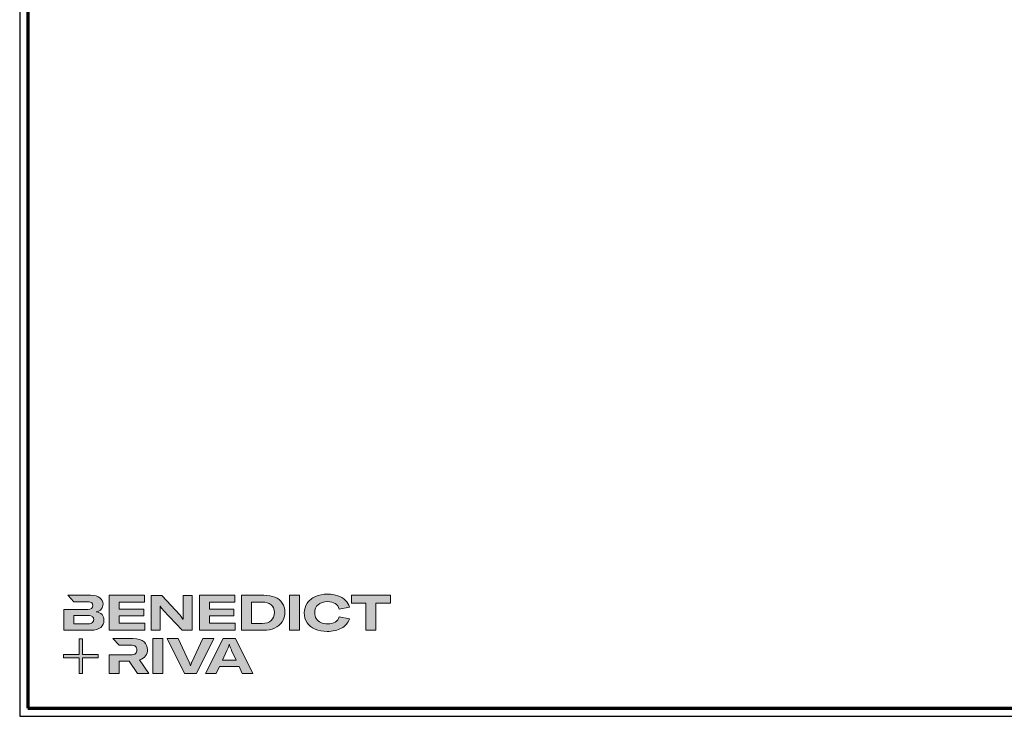
# Model space of a CAD drawing. Units: millimetres. Extents: x 2530 to 23610, y -640 to 3500.
# Drawn here: x 3850 to 4445, y 1659 to 2079 of the extents above; entities that cross this region are included whole.
import ezdxf

# ---------------------------------------------------------------- set-up
doc = ezdxf.new("R2010")
doc.units = ezdxf.units.MM
doc.layers.add('Calque 1', color=7, linetype='Continuous', lineweight=0)
doc.layers.add('Rahmen (ISO)', color=7, linetype='Continuous', lineweight=70)
doc.layers.add('nicht drucken', color=6, linetype='Continuous', plot=False)

# ---------------------------------------------------------------- blocks, each defined once
blk = doc.blocks.new('Block_0')
at = {"layer": 'Calque 1', "true_color": 0x000000, "transparency": 33554687}
h = blk.add_hatch(color=18, dxfattribs=at)
h.dxf.hatch_style = 2
edge = h.paths.add_edge_path()
edge.add_spline(control_points=[(-81.3, -85.3), (-82.8, -86.6), (-85.1, -87.2), (-88.2, -87.2), (-88.2, -87.2), (-113, -87.2), (-113, -87.2), (-113, -87.2), (-113, -73.1), (-113, -73.1), (-113, -73.1), (-88.1, -73.1), (-88.1, -73.1), (-85.1, -73.1), (-82.8, -73.7), (-81.3, -74.9), (-79.8, -76.2), (-79, -77.9), (-79, -80), (-79, -82.2), (-79.8, -84), (-81.3, -85.3)], knot_values=[0, 0, 0, 0, 1, 1, 1, 2, 2, 2, 3, 3, 3, 4, 4, 4, 5, 5, 5, 6, 6, 6, 7, 7, 7, 7], degree=3, periodic=0)
edge = h.paths.add_edge_path()
edge.add_spline(control_points=[(-64.8, -71.7), (-67, -69.2), (-70.3, -67.7), (-74.8, -67), (-70.9, -66.2), (-68, -64.6), (-66, -62.2), (-64, -59.8), (-63, -57), (-63, -53.8), (-63, -49.3), (-64.8, -45.6), (-68.3, -42.9), (-71.9, -40.1), (-77.2, -38.7), (-84.2, -38.7), (-84.2, -38.7), (-123.2, -38.7), (-123.2, -38.7), (-123.2, -38.7), (-123.2, -38.7), (-123.2, -38.7), (-123.2, -38.7), (-112.9, -49.8), (-112.9, -49.8), (-112.9, -49.8), (-89, -49.8), (-89, -49.8), (-85.9, -49.8), (-83.7, -50.4), (-82.4, -51.6), (-81.2, -52.7), (-80.6, -54.2), (-80.6, -55.9), (-80.6, -60.5), (-83.4, -62.8), (-89, -62.8), (-89, -62.8), (-111.2, -62.8), (-111.2, -62.8), (-111.2, -62.8), (-111.2, -62.8), (-111.2, -62.8), (-111.2, -62.8), (-129.9, -62.8), (-129.9, -62.8), (-129.9, -62.8), (-129.9, -98.3), (-129.9, -98.3), (-129.9, -98.3), (-83.9, -98.3), (-83.9, -98.3), (-76.2, -98.3), (-70.6, -96.7), (-67, -93.5), (-63.3, -90.3), (-61.5, -86.2), (-61.5, -81.4), (-61.5, -77.4), (-62.6, -74.2), (-64.8, -71.7)], knot_values=[0, 0, 0, 0, 1, 1, 1, 2, 2, 2, 3, 3, 3, 4, 4, 4, 5, 5, 5, 6, 6, 6, 7, 7, 7, 8, 8, 8, 9, 9, 9, 10, 10, 10, 11, 11, 11, 12, 12, 12, 13, 13, 13, 14, 14, 14, 15, 15, 15, 16, 16, 16, 17, 17, 17, 18, 18, 18, 19, 19, 19, 20, 20, 20, 20], degree=3, periodic=0)
h = blk.add_hatch(color=18, dxfattribs=at)
h.dxf.hatch_style = 2
h.paths.add_polyline_path([(-35.7, -73.6), (6.2, -73.6), (6.2, -62.6), (-35.7, -62.6), (-35.7, -50.6), (7.6, -50.6), (7.6, -38.7), (-52.6, -38.7), (-52.6, -98.3), (8.2, -98.3), (8.2, -86.5), (-35.7, -86.5)])
h = blk.add_hatch(color=18, dxfattribs=at)
h.dxf.hatch_style = 2
edge = h.paths.add_edge_path()
edge.add_spline(control_points=[(73.4, -70.9), (73.4, -70.9), (73.4, -79.5), (73.4, -79.5), (73.4, -79.5), (73, -79.5), (73, -79.5), (71.8, -77.1), (70.2, -74.8), (68.3, -72.7), (68.3, -72.7), (37.2, -38.8), (37.2, -38.8), (37.2, -38.8), (19.1, -38.8), (19.1, -38.8), (19.1, -38.8), (19.1, -98.4), (19.1, -98.4), (19.1, -98.4), (34.5, -98.4), (34.5, -98.4), (34.5, -98.4), (34.5, -65.7), (34.5, -65.7), (34.5, -65.7), (34.5, -57.4), (34.5, -57.4), (34.5, -57.4), (34.8, -57.4), (34.8, -57.4), (35.2, -58.3), (35.9, -59.5), (36.8, -60.8), (37.7, -62.1), (38.6, -63.2), (39.5, -64.2), (39.5, -64.2), (71.9, -98.4), (71.9, -98.4), (71.9, -98.4), (88.7, -98.4), (88.7, -98.4), (88.7, -98.4), (88.7, -38.8), (88.7, -38.8), (88.7, -38.8), (73.4, -38.8), (73.4, -38.8), (73.4, -38.8), (73.4, -70.9), (73.4, -70.9)], knot_values=[0, 0, 0, 0, 1, 1, 1, 2, 2, 2, 3, 3, 3, 4, 4, 4, 5, 5, 5, 6, 6, 6, 7, 7, 7, 8, 8, 8, 9, 9, 9, 10, 10, 10, 11, 11, 11, 12, 12, 12, 13, 13, 13, 14, 14, 14, 15, 15, 15, 16, 16, 16, 17, 17, 17, 17], degree=3, periodic=0)
h = blk.add_hatch(color=18, dxfattribs=at)
h.dxf.hatch_style = 2
h.paths.add_polyline_path([(118.3, -73.6), (160.1, -73.6), (160.1, -62.6), (118.3, -62.6), (118.3, -50.6), (161.5, -50.6), (161.5, -38.7), (101.3, -38.7), (101.3, -98.3), (162.1, -98.3), (162.1, -86.5), (118.3, -86.5)])
h = blk.add_hatch(color=18, dxfattribs=at)
h.dxf.hatch_style = 2
edge = h.paths.add_edge_path()
edge.add_spline(control_points=[(223.6, -81.8), (219.9, -85.1), (214.9, -86.8), (208.5, -86.8), (208.5, -86.8), (190, -86.8), (190, -86.8), (190, -86.8), (190, -50.2), (190, -50.2), (190, -50.2), (208.4, -50.2), (208.4, -50.2), (214.7, -50.2), (219.7, -51.7), (223.5, -54.8), (227.2, -57.8), (229.1, -62.1), (229.1, -67.8), (229.1, -73.8), (227.3, -78.4), (223.6, -81.8)], knot_values=[0, 0, 0, 0, 1, 1, 1, 2, 2, 2, 3, 3, 3, 4, 4, 4, 5, 5, 5, 6, 6, 6, 7, 7, 7, 7], degree=3, periodic=0)
edge = h.paths.add_edge_path()
edge.add_spline(control_points=[(242.5, -51.9), (239.6, -47.5), (235.5, -44.2), (230.1, -42), (224.7, -39.8), (218.3, -38.7), (211, -38.7), (211, -38.7), (173.1, -38.7), (173.1, -38.7), (173.1, -38.7), (173.1, -98.3), (173.1, -98.3), (173.1, -98.3), (210.7, -98.3), (210.7, -98.3), (217.8, -98.3), (224, -97.1), (229.5, -94.5), (235, -92), (239.3, -88.4), (242.3, -83.7), (245.4, -79), (246.9, -73.6), (246.9, -67.5), (246.9, -61.4), (245.4, -56.2), (242.5, -51.9)], knot_values=[0, 0, 0, 0, 1, 1, 1, 2, 2, 2, 3, 3, 3, 4, 4, 4, 5, 5, 5, 6, 6, 6, 7, 7, 7, 8, 8, 8, 9, 9, 9, 9], degree=3, periodic=0)
h = blk.add_hatch(color=18, dxfattribs=at)
h.dxf.hatch_style = 2
h.paths.add_polyline_path([(255, -98.3), (271.9, -98.3), (271.9, -38.7), (255, -38.7)])
h = blk.add_hatch(color=18, dxfattribs=at)
h.dxf.hatch_style = 2
edge = h.paths.add_edge_path()
edge.add_spline(control_points=[(303.6, -54.7), (307.5, -51.3), (312.8, -49.5), (319.6, -49.5), (324.9, -49.5), (329.3, -50.6), (332.7, -52.8), (336.2, -54.9), (338.4, -58.1), (339.5, -62.1), (339.5, -62.1), (357.1, -59), (357.1, -59), (355.8, -54.4), (353.4, -50.5), (350, -47.1), (346.6, -43.8), (342.3, -41.2), (337.1, -39.4), (332, -37.6), (326.2, -36.7), (319.7, -36.7), (312, -36.7), (305.1, -38.1), (299.1, -40.8), (293.1, -43.5), (288.4, -47.3), (285, -52.1), (281.7, -57), (280, -62.6), (280, -68.8), (280, -75.1), (281.6, -80.6), (284.8, -85.4), (288, -90.2), (292.5, -93.8), (298.4, -96.4), (304.3, -99), (311.2, -100.3), (319.1, -100.3), (328.7, -100.3), (336.9, -98.5), (343.4, -94.8), (350, -91.1), (354.5, -85.9), (357, -79.1), (357, -79.1), (339.7, -75.4), (339.7, -75.4), (338.4, -79.4), (336.1, -82.4), (332.7, -84.4), (329.3, -86.5), (325, -87.5), (319.7, -87.5), (315.3, -87.5), (311.4, -86.7), (308.1, -85.1), (304.8, -83.6), (302.3, -81.4), (300.5, -78.5), (298.7, -75.7), (297.8, -72.3), (297.8, -68.5), (297.8, -62.7), (299.8, -58.1), (303.6, -54.7)], knot_values=[0, 0, 0, 0, 1, 1, 1, 2, 2, 2, 3, 3, 3, 4, 4, 4, 5, 5, 5, 6, 6, 6, 7, 7, 7, 8, 8, 8, 9, 9, 9, 10, 10, 10, 11, 11, 11, 12, 12, 12, 13, 13, 13, 14, 14, 14, 15, 15, 15, 16, 16, 16, 17, 17, 17, 18, 18, 18, 19, 19, 19, 20, 20, 20, 21, 21, 21, 22, 22, 22, 22], degree=3, periodic=0)
h = blk.add_hatch(color=18, dxfattribs=at)
h.dxf.hatch_style = 2
h.paths.add_polyline_path([(360.3, -38.7), (360.3, -51.9), (385.1, -51.9), (385.1, -98.3), (402.1, -98.3), (402.1, -51.9), (426.9, -51.9), (426.9, -38.7)])
at = {"layer": 'Calque 1', "true_color": 0xff5a00, "transparency": 33554687}
h = blk.add_hatch(color=20, dxfattribs=at)
h.dxf.hatch_style = 2
h.paths.add_polyline_path([(-71.5, -139.7), (-98.2, -139.7), (-98.2, -113), (-103.6, -113), (-103.6, -139.7), (-130.2, -139.7), (-130.2, -145.1), (-103.6, -145.1), (-103.6, -171.8), (-98.2, -171.8), (-98.2, -145.1), (-71.5, -145.1)])
at = {"layer": 'Calque 1', "true_color": 0x000000, "transparency": 33554687}
h = blk.add_hatch(color=18, dxfattribs=at)
h.dxf.hatch_style = 2
edge = h.paths.add_edge_path()
edge.add_spline(control_points=[(-0.7, -149), (3.9, -147.6), (7.3, -145.2), (9.5, -141.9), (11.6, -138.7), (12.7, -135.2), (12.7, -131.4), (12.7, -126.1), (10.8, -121.6), (7, -118), (3.1, -114.3), (-3.2, -112.5), (-12, -112.5), (-12, -112.5), (-46.1, -112.5), (-46.1, -112.5), (-46.1, -112.5), (-35.6, -123.8), (-35.6, -123.8), (-35.6, -123.8), (-35.6, -123.8), (-35.6, -123.8), (-35.6, -123.8), (-15.8, -123.8), (-15.8, -123.8), (-12, -123.8), (-9.3, -124.6), (-7.7, -126.1), (-6, -127.6), (-5.2, -129.6), (-5.2, -131.9), (-5.2, -134.3), (-6, -136.3), (-7.7, -137.9), (-9.3, -139.4), (-12, -140.2), (-15.8, -140.2), (-15.8, -140.2), (-34.5, -140.2), (-34.5, -140.2), (-34.5, -140.2), (-35.7, -140.2), (-35.7, -140.2), (-35.7, -140.2), (-52.6, -140.2), (-52.6, -140.2), (-52.6, -140.2), (-52.6, -172.1), (-52.6, -172.1), (-52.6, -172.1), (-35.7, -172.1), (-35.7, -172.1), (-35.7, -172.1), (-35.7, -151.1), (-35.7, -151.1), (-35.7, -151.1), (-18.3, -151.1), (-18.3, -151.1), (-18.3, -151.1), (-4.2, -172.1), (-4.2, -172.1), (-4.2, -172.1), (14.9, -172.1), (14.9, -172.1), (14.9, -172.1), (-0.7, -149), (-0.7, -149)], knot_values=[0, 0, 0, 0, 1, 1, 1, 2, 2, 2, 3, 3, 3, 4, 4, 4, 5, 5, 5, 6, 6, 6, 7, 7, 7, 8, 8, 8, 9, 9, 9, 10, 10, 10, 11, 11, 11, 12, 12, 12, 13, 13, 13, 14, 14, 14, 15, 15, 15, 16, 16, 16, 17, 17, 17, 18, 18, 18, 19, 19, 19, 20, 20, 20, 21, 21, 21, 22, 22, 22, 22], degree=3, periodic=0)
h = blk.add_hatch(color=18, dxfattribs=at)
h.dxf.hatch_style = 2
edge = h.paths.add_edge_path()
edge.add_spline(control_points=[(21.9, -172.2), (21.9, -172.2), (21.9, -112.6), (21.9, -112.6), (21.9, -112.6), (38.9, -112.6), (38.9, -112.6), (38.9, -112.6), (38.9, -172.2), (38.9, -172.2), (38.9, -172.2), (21.9, -172.2), (21.9, -172.2)], knot_values=[0, 0, 0, 0, 1, 1, 1, 2, 2, 2, 3, 3, 3, 4, 4, 4, 4], degree=3, periodic=0)
h = blk.add_hatch(color=18, dxfattribs=at)
h.dxf.hatch_style = 2
edge = h.paths.add_edge_path()
edge.add_spline(control_points=[(65.1, -112.6), (65.1, -112.6), (83.8, -152.7), (83.8, -152.7), (84.7, -154.6), (85.3, -156.5), (85.8, -158.7), (85.8, -158.7), (86.1, -158.7), (86.1, -158.7), (86.5, -156.9), (87.2, -154.9), (88.1, -152.7), (88.1, -152.7), (106.8, -112.6), (106.8, -112.6), (106.8, -112.6), (125.6, -112.6), (125.6, -112.6), (125.6, -112.6), (96.2, -172.2), (96.2, -172.2), (96.2, -172.2), (75.8, -172.2), (75.8, -172.2), (75.8, -172.2), (46.3, -112.6), (46.3, -112.6), (46.3, -112.6), (65.1, -112.6), (65.1, -112.6)], knot_values=[0, 0, 0, 0, 1, 1, 1, 2, 2, 2, 3, 3, 3, 4, 4, 4, 5, 5, 5, 6, 6, 6, 7, 7, 7, 8, 8, 8, 9, 9, 9, 10, 10, 10, 10], degree=3, periodic=0)
h = blk.add_hatch(color=18, dxfattribs=at)
h.dxf.hatch_style = 2
edge = h.paths.add_edge_path()
edge.add_spline(control_points=[(163.8, -149.3), (163.8, -149.3), (156.1, -133), (156.1, -133), (155.6, -131.6), (154.9, -130), (154.2, -128.1), (153.5, -126.3), (152.8, -124.5), (152.3, -122.7), (152.3, -122.7), (152.1, -122.7), (152.1, -122.7), (151.5, -124.5), (150.9, -126.3), (150.2, -128.1), (149.4, -130), (148.8, -131.6), (148.2, -133), (148.2, -133), (140.6, -149.3), (140.6, -149.3), (140.6, -149.3), (163.8, -149.3), (163.8, -149.3)], knot_values=[0, 0, 0, 0, 1, 1, 1, 2, 2, 2, 3, 3, 3, 4, 4, 4, 5, 5, 5, 6, 6, 6, 7, 7, 7, 8, 8, 8, 8], degree=3, periodic=0)
edge = h.paths.add_edge_path()
edge.add_spline(control_points=[(174.4, -172.2), (174.4, -172.2), (168.8, -160.2), (168.8, -160.2), (168.8, -160.2), (135.6, -160.2), (135.6, -160.2), (135.6, -160.2), (130, -172.2), (130, -172.2), (130, -172.2), (111.8, -172.2), (111.8, -172.2), (111.8, -172.2), (141.6, -112.6), (141.6, -112.6), (141.6, -112.6), (162.8, -112.6), (162.8, -112.6), (162.8, -112.6), (192.5, -172.2), (192.5, -172.2), (192.5, -172.2), (174.4, -172.2), (174.4, -172.2)], knot_values=[0, 0, 0, 0, 1, 1, 1, 2, 2, 2, 3, 3, 3, 4, 4, 4, 5, 5, 5, 6, 6, 6, 7, 7, 7, 8, 8, 8, 8], degree=3, periodic=0)
at = {"layer": 'Calque 1'}
for points in [[(-35.7, -73.6), (6.2, -73.6), (6.2, -62.6), (-35.7, -62.6), (-35.7, -50.6), (7.6, -50.6), (7.6, -38.7), (-52.6, -38.7), (-52.6, -98.3), (8.2, -98.3), (8.2, -86.5), (-35.7, -86.5)], [(118.3, -73.6), (160.1, -73.6), (160.1, -62.6), (118.3, -62.6), (118.3, -50.6), (161.5, -50.6), (161.5, -38.7), (101.3, -38.7), (101.3, -98.3), (162.1, -98.3), (162.1, -86.5), (118.3, -86.5)], [(255, -98.3), (271.9, -98.3), (271.9, -38.7), (255, -38.7)], [(360.3, -38.7), (360.3, -51.9), (385.1, -51.9), (385.1, -98.3), (402.1, -98.3), (402.1, -51.9), (426.9, -51.9), (426.9, -38.7)], [(-71.5, -139.7), (-98.2, -139.7), (-98.2, -113), (-103.6, -113), (-103.6, -139.7), (-130.2, -139.7), (-130.2, -145.1), (-103.6, -145.1), (-103.6, -171.8), (-98.2, -171.8), (-98.2, -145.1), (-71.5, -145.1)]]:
    blk.add_lwpolyline(points, close=True, dxfattribs=at)
for points, knots in [([(-64.8, -71.7), (-67, -69.2), (-70.3, -67.7), (-74.8, -67), (-70.9, -66.2), (-68, -64.6), (-66, -62.2), (-64, -59.8), (-63, -57), (-63, -53.8), (-63, -49.3), (-64.8, -45.6), (-68.3, -42.9), (-71.9, -40.1), (-77.2, -38.7), (-84.2, -38.7), (-84.2, -38.7), (-123.2, -38.7), (-123.2, -38.7), (-123.2, -38.7), (-123.2, -38.7), (-123.2, -38.7), (-123.2, -38.7), (-112.9, -49.8), (-112.9, -49.8), (-112.9, -49.8), (-89, -49.8), (-89, -49.8), (-85.9, -49.8), (-83.7, -50.4), (-82.4, -51.6), (-81.2, -52.7), (-80.6, -54.2), (-80.6, -55.9), (-80.6, -60.5), (-83.4, -62.8), (-89, -62.8), (-89, -62.8), (-111.2, -62.8), (-111.2, -62.8), (-111.2, -62.8), (-111.2, -62.8), (-111.2, -62.8), (-111.2, -62.8), (-129.9, -62.8), (-129.9, -62.8), (-129.9, -62.8), (-129.9, -98.3), (-129.9, -98.3), (-129.9, -98.3), (-83.9, -98.3), (-83.9, -98.3), (-76.2, -98.3), (-70.6, -96.7), (-67, -93.5), (-63.3, -90.3), (-61.5, -86.2), (-61.5, -81.4), (-61.5, -77.4), (-62.6, -74.2), (-64.8, -71.7)], [0, 0, 0, 0, 1, 1, 1, 2, 2, 2, 3, 3, 3, 4, 4, 4, 5, 5, 5, 6, 6, 6, 7, 7, 7, 8, 8, 8, 9, 9, 9, 10, 10, 10, 11, 11, 11, 12, 12, 12, 13, 13, 13, 14, 14, 14, 15, 15, 15, 16, 16, 16, 17, 17, 17, 18, 18, 18, 19, 19, 19, 20, 20, 20, 20]), ([(73.4, -70.9), (73.4, -70.9), (73.4, -79.5), (73.4, -79.5), (73.4, -79.5), (73, -79.5), (73, -79.5), (71.8, -77.1), (70.2, -74.8), (68.3, -72.7), (68.3, -72.7), (37.2, -38.8), (37.2, -38.8), (37.2, -38.8), (19.1, -38.8), (19.1, -38.8), (19.1, -38.8), (19.1, -98.4), (19.1, -98.4), (19.1, -98.4), (34.5, -98.4), (34.5, -98.4), (34.5, -98.4), (34.5, -65.7), (34.5, -65.7), (34.5, -65.7), (34.5, -57.4), (34.5, -57.4), (34.5, -57.4), (34.8, -57.4), (34.8, -57.4), (35.2, -58.3), (35.9, -59.5), (36.8, -60.8), (37.7, -62.1), (38.6, -63.2), (39.5, -64.2), (39.5, -64.2), (71.9, -98.4), (71.9, -98.4), (71.9, -98.4), (88.7, -98.4), (88.7, -98.4), (88.7, -98.4), (88.7, -38.8), (88.7, -38.8), (88.7, -38.8), (73.4, -38.8), (73.4, -38.8), (73.4, -38.8), (73.4, -70.9), (73.4, -70.9)], [0, 0, 0, 0, 1, 1, 1, 2, 2, 2, 3, 3, 3, 4, 4, 4, 5, 5, 5, 6, 6, 6, 7, 7, 7, 8, 8, 8, 9, 9, 9, 10, 10, 10, 11, 11, 11, 12, 12, 12, 13, 13, 13, 14, 14, 14, 15, 15, 15, 16, 16, 16, 17, 17, 17, 17]), ([(242.5, -51.9), (239.6, -47.5), (235.5, -44.2), (230.1, -42), (224.7, -39.8), (218.3, -38.7), (211, -38.7), (211, -38.7), (173.1, -38.7), (173.1, -38.7), (173.1, -38.7), (173.1, -98.3), (173.1, -98.3), (173.1, -98.3), (210.7, -98.3), (210.7, -98.3), (217.8, -98.3), (224, -97.1), (229.5, -94.5), (235, -92), (239.3, -88.4), (242.3, -83.7), (245.4, -79), (246.9, -73.6), (246.9, -67.5), (246.9, -61.4), (245.4, -56.2), (242.5, -51.9)], [0, 0, 0, 0, 1, 1, 1, 2, 2, 2, 3, 3, 3, 4, 4, 4, 5, 5, 5, 6, 6, 6, 7, 7, 7, 8, 8, 8, 9, 9, 9, 9]), ([(223.6, -81.8), (219.9, -85.1), (214.9, -86.8), (208.5, -86.8), (208.5, -86.8), (190, -86.8), (190, -86.8), (190, -86.8), (190, -50.2), (190, -50.2), (190, -50.2), (208.4, -50.2), (208.4, -50.2), (214.7, -50.2), (219.7, -51.7), (223.5, -54.8), (227.2, -57.8), (229.1, -62.1), (229.1, -67.8), (229.1, -73.8), (227.3, -78.4), (223.6, -81.8)], [0, 0, 0, 0, 1, 1, 1, 2, 2, 2, 3, 3, 3, 4, 4, 4, 5, 5, 5, 6, 6, 6, 7, 7, 7, 7]), ([(303.6, -54.7), (307.5, -51.3), (312.8, -49.5), (319.6, -49.5), (324.9, -49.5), (329.3, -50.6), (332.7, -52.8), (336.2, -54.9), (338.4, -58.1), (339.5, -62.1), (339.5, -62.1), (357.1, -59), (357.1, -59), (355.8, -54.4), (353.4, -50.5), (350, -47.1), (346.6, -43.8), (342.3, -41.2), (337.1, -39.4), (332, -37.6), (326.2, -36.7), (319.7, -36.7), (312, -36.7), (305.1, -38.1), (299.1, -40.8), (293.1, -43.5), (288.4, -47.3), (285, -52.1), (281.7, -57), (280, -62.6), (280, -68.8), (280, -75.1), (281.6, -80.6), (284.8, -85.4), (288, -90.2), (292.5, -93.8), (298.4, -96.4), (304.3, -99), (311.2, -100.3), (319.1, -100.3), (328.7, -100.3), (336.9, -98.5), (343.4, -94.8), (350, -91.1), (354.5, -85.9), (357, -79.1), (357, -79.1), (339.7, -75.4), (339.7, -75.4), (338.4, -79.4), (336.1, -82.4), (332.7, -84.4), (329.3, -86.5), (325, -87.5), (319.7, -87.5), (315.3, -87.5), (311.4, -86.7), (308.1, -85.1), (304.8, -83.6), (302.3, -81.4), (300.5, -78.5), (298.7, -75.7), (297.8, -72.3), (297.8, -68.5), (297.8, -62.7), (299.8, -58.1), (303.6, -54.7)], [0, 0, 0, 0, 1, 1, 1, 2, 2, 2, 3, 3, 3, 4, 4, 4, 5, 5, 5, 6, 6, 6, 7, 7, 7, 8, 8, 8, 9, 9, 9, 10, 10, 10, 11, 11, 11, 12, 12, 12, 13, 13, 13, 14, 14, 14, 15, 15, 15, 16, 16, 16, 17, 17, 17, 18, 18, 18, 19, 19, 19, 20, 20, 20, 21, 21, 21, 22, 22, 22, 22]), ([(-81.3, -85.3), (-82.8, -86.6), (-85.1, -87.2), (-88.2, -87.2), (-88.2, -87.2), (-113, -87.2), (-113, -87.2), (-113, -87.2), (-113, -73.1), (-113, -73.1), (-113, -73.1), (-88.1, -73.1), (-88.1, -73.1), (-85.1, -73.1), (-82.8, -73.7), (-81.3, -74.9), (-79.8, -76.2), (-79, -77.9), (-79, -80), (-79, -82.2), (-79.8, -84), (-81.3, -85.3)], [0, 0, 0, 0, 1, 1, 1, 2, 2, 2, 3, 3, 3, 4, 4, 4, 5, 5, 5, 6, 6, 6, 7, 7, 7, 7]), ([(-0.7, -149), (3.9, -147.6), (7.3, -145.2), (9.5, -141.9), (11.6, -138.7), (12.7, -135.2), (12.7, -131.4), (12.7, -126.1), (10.8, -121.6), (7, -118), (3.1, -114.3), (-3.2, -112.5), (-12, -112.5), (-12, -112.5), (-46.1, -112.5), (-46.1, -112.5), (-46.1, -112.5), (-35.6, -123.8), (-35.6, -123.8), (-35.6, -123.8), (-35.6, -123.8), (-35.6, -123.8), (-35.6, -123.8), (-15.8, -123.8), (-15.8, -123.8), (-12, -123.8), (-9.3, -124.6), (-7.7, -126.1), (-6, -127.6), (-5.2, -129.6), (-5.2, -131.9), (-5.2, -134.3), (-6, -136.3), (-7.7, -137.9), (-9.3, -139.4), (-12, -140.2), (-15.8, -140.2), (-15.8, -140.2), (-34.5, -140.2), (-34.5, -140.2), (-34.5, -140.2), (-35.7, -140.2), (-35.7, -140.2), (-35.7, -140.2), (-52.6, -140.2), (-52.6, -140.2), (-52.6, -140.2), (-52.6, -172.1), (-52.6, -172.1), (-52.6, -172.1), (-35.7, -172.1), (-35.7, -172.1), (-35.7, -172.1), (-35.7, -151.1), (-35.7, -151.1), (-35.7, -151.1), (-18.3, -151.1), (-18.3, -151.1), (-18.3, -151.1), (-4.2, -172.1), (-4.2, -172.1), (-4.2, -172.1), (14.9, -172.1), (14.9, -172.1), (14.9, -172.1), (-0.7, -149), (-0.7, -149)], [0, 0, 0, 0, 1, 1, 1, 2, 2, 2, 3, 3, 3, 4, 4, 4, 5, 5, 5, 6, 6, 6, 7, 7, 7, 8, 8, 8, 9, 9, 9, 10, 10, 10, 11, 11, 11, 12, 12, 12, 13, 13, 13, 14, 14, 14, 15, 15, 15, 16, 16, 16, 17, 17, 17, 18, 18, 18, 19, 19, 19, 20, 20, 20, 21, 21, 21, 22, 22, 22, 22]), ([(21.9, -172.2), (21.9, -172.2), (21.9, -112.6), (21.9, -112.6), (21.9, -112.6), (38.9, -112.6), (38.9, -112.6), (38.9, -112.6), (38.9, -172.2), (38.9, -172.2), (38.9, -172.2), (21.9, -172.2), (21.9, -172.2)], [0, 0, 0, 0, 1, 1, 1, 2, 2, 2, 3, 3, 3, 4, 4, 4, 4]), ([(65.1, -112.6), (65.1, -112.6), (83.8, -152.7), (83.8, -152.7), (84.7, -154.6), (85.3, -156.5), (85.8, -158.7), (85.8, -158.7), (86.1, -158.7), (86.1, -158.7), (86.5, -156.9), (87.2, -154.9), (88.1, -152.7), (88.1, -152.7), (106.8, -112.6), (106.8, -112.6), (106.8, -112.6), (125.6, -112.6), (125.6, -112.6), (125.6, -112.6), (96.2, -172.2), (96.2, -172.2), (96.2, -172.2), (75.8, -172.2), (75.8, -172.2), (75.8, -172.2), (46.3, -112.6), (46.3, -112.6), (46.3, -112.6), (65.1, -112.6), (65.1, -112.6)], [0, 0, 0, 0, 1, 1, 1, 2, 2, 2, 3, 3, 3, 4, 4, 4, 5, 5, 5, 6, 6, 6, 7, 7, 7, 8, 8, 8, 9, 9, 9, 10, 10, 10, 10]), ([(174.4, -172.2), (174.4, -172.2), (168.8, -160.2), (168.8, -160.2), (168.8, -160.2), (135.6, -160.2), (135.6, -160.2), (135.6, -160.2), (130, -172.2), (130, -172.2), (130, -172.2), (111.8, -172.2), (111.8, -172.2), (111.8, -172.2), (141.6, -112.6), (141.6, -112.6), (141.6, -112.6), (162.8, -112.6), (162.8, -112.6), (162.8, -112.6), (192.5, -172.2), (192.5, -172.2), (192.5, -172.2), (174.4, -172.2), (174.4, -172.2)], [0, 0, 0, 0, 1, 1, 1, 2, 2, 2, 3, 3, 3, 4, 4, 4, 5, 5, 5, 6, 6, 6, 7, 7, 7, 8, 8, 8, 8]), ([(163.8, -149.3), (163.8, -149.3), (156.1, -133), (156.1, -133), (155.6, -131.6), (154.9, -130), (154.2, -128.1), (153.5, -126.3), (152.8, -124.5), (152.3, -122.7), (152.3, -122.7), (152.1, -122.7), (152.1, -122.7), (151.5, -124.5), (150.9, -126.3), (150.2, -128.1), (149.4, -130), (148.8, -131.6), (148.2, -133), (148.2, -133), (140.6, -149.3), (140.6, -149.3), (140.6, -149.3), (163.8, -149.3), (163.8, -149.3)], [0, 0, 0, 0, 1, 1, 1, 2, 2, 2, 3, 3, 3, 4, 4, 4, 5, 5, 5, 6, 6, 6, 7, 7, 7, 8, 8, 8, 8])]:
    blk.add_open_spline(points, degree=3, knots=knots, dxfattribs=at)

msp = doc.modelspace()

# ---------------------------------------------------------------- linework, layer by layer
at = {"layer": 'nicht drucken'}
msp.add_line((3850.21, 1658.93), (5039.21, 1658.93), dxfattribs=at)
msp.add_lwpolyline([(3850.21, 1658.93), (5039.21, 1658.93), (5039.21, 2499.93), (3850.21, 2499.93)], close=True, dxfattribs=at)
at = {"layer": 'Rahmen (ISO)'}
msp.add_lwpolyline([(3855.21, 1663.93), (5034.21, 1663.93), (5034.21, 2494.93), (3855.21, 2494.93)], close=True, dxfattribs=at)

# ---------------------------------------------------------------- block references
at = {"layer": 'Calque 1', "xscale": 0.354157399966159, "yscale": 0.354157399966159, "zscale": 0.354157399966159}
msp.add_blockref('Block_0', (3922.87, 1745.69), dxfattribs=at)

doc.saveas('drawing.dxf')
